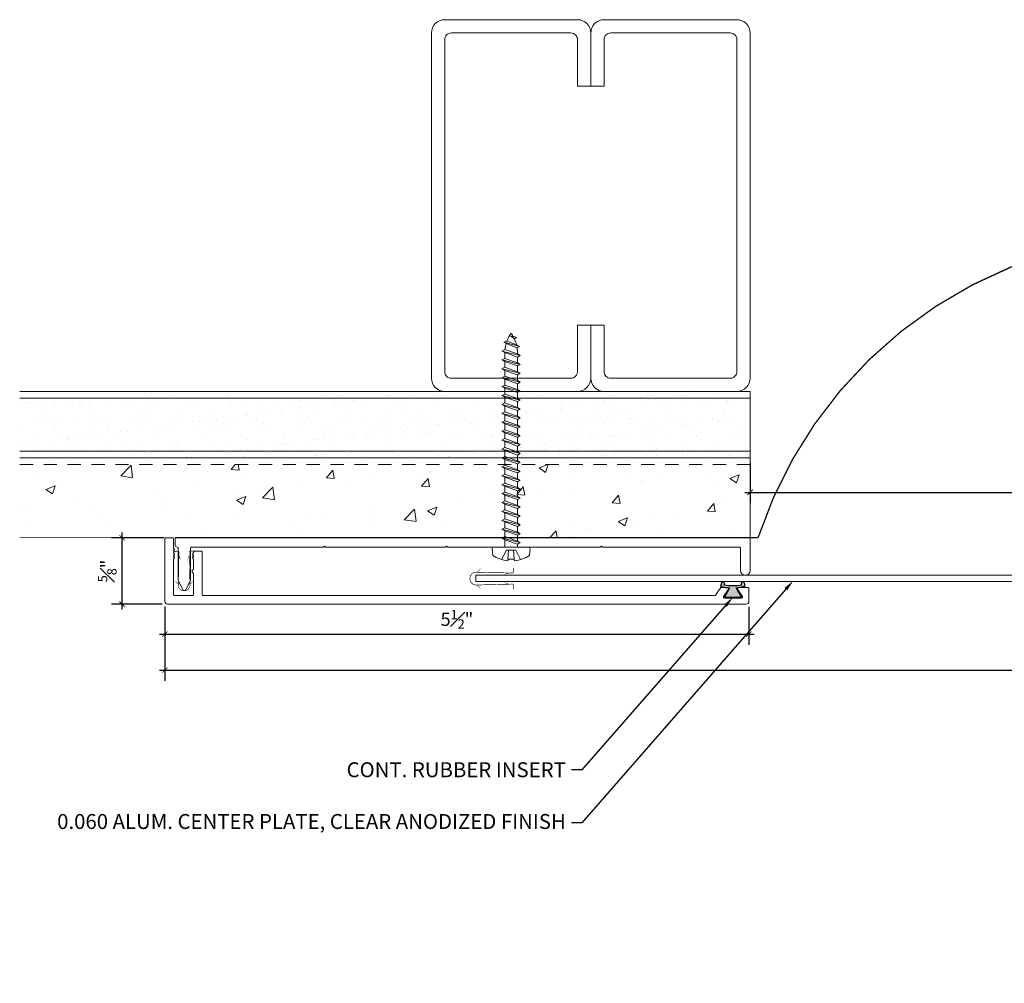
# Model space of a CAD drawing. Units: inches. Extents: x 922.7 to 944.5, y 97.8 to 107.3.
# Drawn here: x 922.7 to 932, y 98.3 to 107.3 of the extents above; entities that cross this region are included whole.
import ezdxf
from ezdxf import colors
from ezdxf.entities.mleader import LeaderData, LeaderLine
from ezdxf.math import Vec2, Vec3

# ---------------------------------------------------------------- set-up
doc = ezdxf.new("R2010")
doc.units = ezdxf.units.IN
doc.header["$MEASUREMENT"] = 0
doc.linetypes.add('HIDDEN2', pattern=[0.1875, 0.125, -0.0625])
for name, color, linetype, lineweight in [('Dim - Thin', 1, 'Continuous', 5), ('Hatch - Medium', 5, 'Continuous', 9), ('Object - Regular', 250, 'Continuous', 15)]:
    doc.layers.add(name, color=color, linetype=linetype, lineweight=lineweight)
doc.layers.add('PW-Rubber Parts', color=8, linetype='Continuous')
doc.styles.add('ARCHITXT', font='arial-narrow_[allfont.net].ttf')
doc.dimstyles.new('000', dxfattribs={"dimscale": 0, "dimtxt": 0.125, "dimasz": 0.05, "dimexe": 0.1, "dimexo": 0.05, "dimgap": 0.05, "dimtad": 1, "dimdec": 4, "dimzin": 3, "dimdsep": 46, "dimlunit": 4, "dimtxsty": 'ARCHITXT', "dimblk1": 'ARCHTICK', "dimblk2": 'ARCHTICK', "dimsah": 1, "dimcen": 0.05, "dimdle": 0.05, "dimclrd": 256, "dimclre": 256, "dimclrt": 256, "dimadec": 0, "dimazin": 0, "dimtfac": 0.7, "dimtdec": 4, "dimtofl": 0, "dimtmove": 0, "dimatfit": 3, "dimldrblk": 'ARCHTICK', "dimfxl": 1, "dimfrac": 1, "dimtolj": 1, "dimtzin": 0, "dimarcsym": 0})

# ---------------------------------------------------------------- blocks, each defined once
blk = doc.blocks.new('_ArchTick')
at = {"color": 0, "linetype": 'ByBlock', "const_width": 0.15}
blk.add_lwpolyline([(-0.5, -0.5), (0.5, 0.5)], dxfattribs=at)
blk = doc.blocks.new('*D101')
at = {"layer": 'Defpoints', "color": 0, "transparency": 16777216}
for p in [(929.6039, 103.2074), (937.6039, 103.1449), (937.6039, 102.882)]:
    blk.add_point(p, dxfattribs=at)
at = {"layer": 'Dim - Thin', "lineweight": -2, "transparency": 16777216}
for p, q in [((929.6039, 103.1574), (929.6039, 102.782)), ((937.6039, 103.0949), (937.6039, 102.782)), ((929.5539, 102.882), (937.6539, 102.882))]:
    blk.add_line(p, q, dxfattribs=at)
at = {"layer": 'Dim - Thin', "lineweight": -2, "transparency": 16777216, "xscale": 0.05, "yscale": 0.05, "zscale": 0.05, "rotation": 180}
blk.add_blockref('_ArchTick', (929.6039, 102.882), dxfattribs=at)
at = {"layer": 'Dim - Thin', "lineweight": -2, "transparency": 16777216, "xscale": 0.05, "yscale": 0.05, "zscale": 0.05}
blk.add_blockref('_ArchTick', (937.6039, 102.882), dxfattribs=at)
at = {"layer": 'Dim - Thin', "transparency": 16777216, "insert": (933.6039, 102.9958), "char_height": 0.125, "attachment_point": 5, "style": 'ARCHITXT'}
blk.add_mtext('\\A1;8"', dxfattribs=at)
blk = doc.blocks.new('TCLIP')
at = {"layer": 'PW-Rubber Parts', "const_width": 0.005}
for points in [[(-0.05, -0.032, -0.804927), (0.0512, -0.0376, 0.586365)], [(-0.05, -0.032), (-0.0445, -0.3302, -0.414214), (-0.0545, -0.3402), (-0.0829, -0.3402)], [(0.0512, -0.0376), (0.044, -0.3316, 0.4154), (0.054, -0.3417), (0.0859, -0.3417)]]:
    blk.add_lwpolyline(points, format="xyb", dxfattribs=at)
at = {"layer": 'PW-Rubber Parts'}
for points in [[(-0.091, -0.0928, 0, 0.005, 0), (-0.0516, -0.0536, 0.005, 0.005, 0)], [(0.092, -0.0928, 0, 0.005, 0), (0.0504, -0.0506, 0.005, 0.005, 0)], [(-0.0255, -0.2479, 0, 0.005, 0), (-0.045, -0.3037, 0.005, 0.005, 0)], [(0.0249, -0.2479, 0, 0.005, 0), (0.0444, -0.3037, 0.005, 0.005, 0)]]:
    blk.add_lwpolyline(points, format="xyseb", dxfattribs=at)
blk = doc.blocks.new('DFG')
at = {"layer": 'PW-Rubber Parts'}
blk.add_hatch(color=256, dxfattribs=at).paths.add_polyline_path([(3.4255, 5.6243), (3.4736, 5.5356, 0.05343), (3.3879, 5.5223), (3.3962, 5.4874, 0.80841), (3.4262, 5.4936), (3.423, 5.5106, -0.099969), (3.5859, 5.5096), (3.5836, 5.499, 1.064737), (3.6136, 5.4919), (3.6202, 5.5187, 0.052349), (3.535, 5.5348), (3.5862, 5.6243)])
blk.add_lwpolyline([(3.4255, 5.6243), (3.5862, 5.6243), (3.535, 5.5348, -0.052349), (3.6202, 5.5187), (3.6136, 5.4919, -1.064737), (3.5836, 5.499), (3.5859, 5.5096, 0.099969), (3.423, 5.5106), (3.4262, 5.4936, -0.80841), (3.3962, 5.4874), (3.3879, 5.5223, -0.05343), (3.4736, 5.5356), (3.4255, 5.6243)], format="xyb", dxfattribs=at)
blk = doc.blocks.new('*D102')
at = {"layer": 'Defpoints', "color": 0, "transparency": 16777216}
for p in [(923.6913, 102.4552), (924.1354, 102.4552), (924.1204, 101.8302)]:
    blk.add_point(p, dxfattribs=at)
at = {"layer": 'Dim - Thin', "lineweight": -2, "transparency": 16777216}
for p, q in [((924.0854, 102.4552), (923.5913, 102.4552)), ((923.6913, 101.7802), (923.6913, 102.5052)), ((924.0704, 101.8302), (923.5913, 101.8302))]:
    blk.add_line(p, q, dxfattribs=at)
at = {"layer": 'Dim - Thin', "lineweight": -2, "transparency": 16777216, "xscale": 0.05, "yscale": 0.05, "zscale": 0.05}
for p, rotation in [((923.6913, 102.4552), 90), ((923.6913, 101.8302), 270)]:
    blk.add_blockref('_ArchTick', p, dxfattribs=dict(at, rotation=rotation))
at = {"layer": 'Dim - Thin', "transparency": 16777216, "insert": (923.5527, 102.1427), "char_height": 0.125, "attachment_point": 5, "rotation": 90, "style": 'ARCHITXT'}
blk.add_mtext('\\A1;{\\H0.700000x;\\S5#8;}"', dxfattribs=at)
blk = doc.blocks.new('*D103')
at = {"layer": 'Defpoints', "color": 0, "transparency": 16777216}
for p in [(924.0954, 101.8552), (929.5926, 101.8552), (929.5926, 101.5486)]:
    blk.add_point(p, dxfattribs=at)
at = {"layer": 'Dim - Thin', "lineweight": -2, "transparency": 16777216}
for p, q in [((924.0954, 101.8052), (924.0954, 101.4486)), ((929.5926, 101.8052), (929.5926, 101.4486)), ((924.0454, 101.5486), (929.6426, 101.5486))]:
    blk.add_line(p, q, dxfattribs=at)
at = {"layer": 'Dim - Thin', "lineweight": -2, "transparency": 16777216, "xscale": 0.05, "yscale": 0.05, "zscale": 0.05, "rotation": 180}
blk.add_blockref('_ArchTick', (924.0954, 101.5486), dxfattribs=at)
at = {"layer": 'Dim - Thin', "lineweight": -2, "transparency": 16777216, "xscale": 0.05, "yscale": 0.05, "zscale": 0.05}
blk.add_blockref('_ArchTick', (929.5926, 101.5486), dxfattribs=at)
at = {"layer": 'Dim - Thin', "transparency": 16777216, "insert": (926.844, 101.6875), "char_height": 0.125, "attachment_point": 5, "style": 'ARCHITXT'}
blk.add_mtext('\\A1;5{\\H0.700000x;\\S1#2;}"', dxfattribs=at)
blk = doc.blocks.new('*D104')
at = {"layer": 'Defpoints', "color": 0, "transparency": 16777216}
for p in [(924.0954, 101.8552), (943.1123, 101.8552), (943.1123, 101.2093)]:
    blk.add_point(p, dxfattribs=at)
at = {"layer": 'Dim - Thin', "lineweight": -2, "transparency": 16777216}
for p, q in [((924.0954, 101.8052), (924.0954, 101.1093)), ((943.1123, 101.8052), (943.1123, 101.1093)), ((924.0454, 101.2093), (943.1623, 101.2093))]:
    blk.add_line(p, q, dxfattribs=at)
at = {"layer": 'Dim - Thin', "lineweight": -2, "transparency": 16777216, "xscale": 0.05, "yscale": 0.05, "zscale": 0.05, "rotation": 180}
blk.add_blockref('_ArchTick', (924.0954, 101.2093), dxfattribs=at)
at = {"layer": 'Dim - Thin', "lineweight": -2, "transparency": 16777216, "xscale": 0.05, "yscale": 0.05, "zscale": 0.05}
blk.add_blockref('_ArchTick', (943.1123, 101.2093), dxfattribs=at)
at = {"layer": 'Dim - Thin', "transparency": 16777216, "insert": (933.6039, 101.3221), "char_height": 0.125, "attachment_point": 5, "style": 'ARCHITXT'}
blk.add_mtext('\\A1;1\'-7"', dxfattribs=at)
blk = doc.blocks.new('A$C4B321E96')
at = {"layer": 'Object - Regular'}
for p, q in [((1.0426, 1.1339), (1.0483, 1.1132)), ((1.0426, 1.1339), (1.0696, 1.1272)), ((1.1522, 1.0727), (1.0426, 1.1339)), ((1.1468, 1.1423), (1.1068, 1.1664)), ((1.1068, 1.1664), (1.1122, 1.1476)), ((1.1068, 1.1664), (1.1348, 1.1549)), ((1.1122, 1.1476), (1.1468, 1.1423)), ((1.1348, 1.1549), (1.1468, 1.1423)), ((0.965, 1.0347), (0.9967, 1.0663)), ((0.99, 1.0898), (0.9967, 1.0663)), ((0.99, 1.0898), (1.0134, 1.0831)), ((1.114, 1.0141), (0.99, 1.0898)), ((0.9967, 1.0663), (1.0905, 1.0209)), ((1.0134, 1.0831), (1.0159, 1.0856)), ((1.0134, 1.0831), (1.1056, 1.0384)), ((1.0483, 1.1132), (1.1312, 1.0766)), ((1.0696, 1.1272), (1.1407, 1.0955)), ((1.1522, 1.0727), (1.1312, 1.0766)), ((1.1522, 1.0727), (1.1407, 1.0955)), ((0.8932, 0.9931), (0.9, 0.9696)), ((0.8932, 0.9931), (0.9167, 0.9863)), ((1.0172, 0.9174), (0.8932, 0.9931)), ((0.9483, 1.018), (0.9167, 0.9863)), ((0.9167, 0.9863), (1.0105, 0.9409)), ((0.9416, 1.0414), (0.9483, 1.018)), ((0.9416, 1.0414), (0.965, 1.0347)), ((1.0656, 0.9658), (0.9416, 1.0414)), ((0.9483, 1.018), (1.0422, 0.9725)), ((0.965, 1.0347), (1.0589, 0.9892)), ((1.0856, 1.0159), (1.0589, 0.9892)), ((1.0656, 0.9658), (1.0589, 0.9892)), ((1.114, 1.0141), (1.0905, 1.0209)), ((1.114, 1.0141), (1.1056, 1.0384)), ((0.8516, 0.9212), (0.8199, 0.8896)), ((0.8449, 0.9447), (0.8516, 0.9212)), ((0.8449, 0.9447), (0.8683, 0.938)), ((0.9689, 0.869), (0.8449, 0.9447)), ((0.8516, 0.9212), (0.9454, 0.8758)), ((0.9, 0.9696), (0.8683, 0.938)), ((0.8683, 0.938), (0.9621, 0.8925)), ((0.9, 0.9696), (0.9938, 0.9241)), ((0.9938, 0.9241), (0.9621, 0.8925)), ((1.0172, 0.9174), (0.9938, 0.9241)), ((1.0422, 0.9725), (1.0105, 0.9409)), ((1.0172, 0.9174), (1.0105, 0.9409)), ((1.0656, 0.9658), (1.0422, 0.9725)), ((0.7481, 0.848), (0.7549, 0.8245)), ((0.7481, 0.848), (0.7716, 0.8412)), ((0.8721, 0.7723), (0.7481, 0.848)), ((0.8032, 0.8729), (0.7716, 0.8412)), ((0.7716, 0.8412), (0.8654, 0.7958)), ((0.7965, 0.8963), (0.8032, 0.8729)), ((0.7965, 0.8963), (0.8199, 0.8896)), ((0.9205, 0.8207), (0.7965, 0.8963)), ((0.8032, 0.8729), (0.8971, 0.8274)), ((0.8199, 0.8896), (0.9138, 0.8441)), ((0.9454, 0.8758), (0.9138, 0.8441)), ((0.9205, 0.8207), (0.9138, 0.8441)), ((0.9689, 0.869), (0.9454, 0.8758)), ((0.9689, 0.869), (0.9621, 0.8925)), ((0.7065, 0.7761), (0.6748, 0.7445)), ((0.6998, 0.7996), (0.7065, 0.7761)), ((0.6998, 0.7996), (0.7232, 0.7929)), ((0.8238, 0.7239), (0.6998, 0.7996)), ((0.7065, 0.7761), (0.8003, 0.7307)), ((0.7549, 0.8245), (0.7232, 0.7929)), ((0.7232, 0.7929), (0.817, 0.7474)), ((0.7549, 0.8245), (0.8487, 0.779)), ((0.8487, 0.779), (0.817, 0.7474)), ((0.8721, 0.7723), (0.8487, 0.779)), ((0.8971, 0.8274), (0.8654, 0.7958)), ((0.8721, 0.7723), (0.8654, 0.7958)), ((0.9205, 0.8207), (0.8971, 0.8274)), ((0.603, 0.7029), (0.6098, 0.6794)), ((0.603, 0.7029), (0.6265, 0.6961)), ((0.727, 0.6272), (0.603, 0.7029)), ((0.6581, 0.7278), (0.6265, 0.6961)), ((0.6265, 0.6961), (0.7203, 0.6507)), ((0.6514, 0.7512), (0.6581, 0.7278)), ((0.6514, 0.7512), (0.6748, 0.7445)), ((0.7754, 0.6756), (0.6514, 0.7512)), ((0.6581, 0.7278), (0.752, 0.6823)), ((0.6748, 0.7445), (0.7687, 0.699)), ((0.752, 0.6823), (0.7203, 0.6507)), ((0.7754, 0.6756), (0.752, 0.6823)), ((0.8003, 0.7307), (0.7687, 0.699)), ((0.7754, 0.6756), (0.7687, 0.699)), ((0.8238, 0.7239), (0.8003, 0.7307)), ((0.8238, 0.7239), (0.817, 0.7474)), ((0.5063, 0.6061), (0.513, 0.5827)), ((0.5063, 0.6061), (0.5297, 0.5994)), ((0.6303, 0.5305), (0.5063, 0.6061)), ((0.5614, 0.631), (0.5297, 0.5994)), ((0.5547, 0.6545), (0.5614, 0.631)), ((0.5547, 0.6545), (0.5781, 0.6478)), ((0.6787, 0.5788), (0.5547, 0.6545)), ((0.5614, 0.631), (0.6552, 0.5856)), ((0.6098, 0.6794), (0.5781, 0.6478)), ((0.5781, 0.6478), (0.6719, 0.6023)), ((0.6098, 0.6794), (0.7036, 0.634)), ((0.7036, 0.634), (0.6719, 0.6023)), ((0.727, 0.6272), (0.7036, 0.634)), ((0.727, 0.6272), (0.7203, 0.6507)), ((0.4647, 0.5343), (0.433, 0.5027)), ((0.4579, 0.5578), (0.4647, 0.5343)), ((0.4579, 0.5578), (0.4814, 0.551)), ((0.5819, 0.4821), (0.4579, 0.5578)), ((0.4647, 0.5343), (0.5585, 0.4889)), ((0.513, 0.5827), (0.4814, 0.551)), ((0.4814, 0.551), (0.5752, 0.5056)), ((0.513, 0.5827), (0.6069, 0.5372)), ((0.5297, 0.5994), (0.6236, 0.5539)), ((0.6069, 0.5372), (0.5752, 0.5056)), ((0.6303, 0.5305), (0.6069, 0.5372)), ((0.6552, 0.5856), (0.6236, 0.5539)), ((0.6303, 0.5305), (0.6236, 0.5539)), ((0.6787, 0.5788), (0.6552, 0.5856)), ((0.6787, 0.5788), (0.6719, 0.6023)), ((0.3612, 0.461), (0.3679, 0.4376)), ((0.3612, 0.461), (0.3846, 0.4543)), ((0.4852, 0.3854), (0.3612, 0.461)), ((0.4163, 0.486), (0.3846, 0.4543)), ((0.3846, 0.4543), (0.4785, 0.4088)), ((0.4096, 0.5094), (0.4163, 0.486)), ((0.4096, 0.5094), (0.433, 0.5027)), ((0.5336, 0.4337), (0.4096, 0.5094)), ((0.4163, 0.486), (0.5101, 0.4405)), ((0.433, 0.5027), (0.5268, 0.4572)), ((0.5585, 0.4889), (0.5268, 0.4572)), ((0.5336, 0.4337), (0.5268, 0.4572)), ((0.5819, 0.4821), (0.5585, 0.4889)), ((0.5819, 0.4821), (0.5752, 0.5056)), ((0.3196, 0.3892), (0.2879, 0.3576)), ((0.3128, 0.4127), (0.3196, 0.3892)), ((0.3128, 0.4127), (0.3363, 0.4059)), ((0.4368, 0.337), (0.3128, 0.4127)), ((0.3196, 0.3892), (0.4134, 0.3438)), ((0.3679, 0.4376), (0.3363, 0.4059)), ((0.3363, 0.4059), (0.4301, 0.3605)), ((0.3679, 0.4376), (0.4618, 0.3921)), ((0.4618, 0.3921), (0.4301, 0.3605)), ((0.4852, 0.3854), (0.4618, 0.3921)), ((0.5101, 0.4405), (0.4785, 0.4088)), ((0.4852, 0.3854), (0.4785, 0.4088)), ((0.5336, 0.4337), (0.5101, 0.4405)), ((0.2161, 0.3159), (0.2228, 0.2925)), ((0.2161, 0.3159), (0.2395, 0.3092)), ((0.3401, 0.2403), (0.2161, 0.3159)), ((0.2712, 0.3409), (0.2395, 0.3092)), ((0.2395, 0.3092), (0.3334, 0.2637)), ((0.2645, 0.3643), (0.2712, 0.3409)), ((0.2645, 0.3643), (0.2879, 0.3576)), ((0.3885, 0.2886), (0.2645, 0.3643)), ((0.2712, 0.3409), (0.365, 0.2954)), ((0.2879, 0.3576), (0.3817, 0.3121)), ((0.4134, 0.3438), (0.3817, 0.3121)), ((0.3885, 0.2886), (0.3817, 0.3121)), ((0.4368, 0.337), (0.4134, 0.3438)), ((0.4368, 0.337), (0.4301, 0.3605)), ((0.1745, 0.2441), (0.1428, 0.2125)), ((0.2917, 0.1919), (0.1677, 0.2676)), ((0.1677, 0.2676), (0.1745, 0.2441)), ((0.1677, 0.2676), (0.1912, 0.2608)), ((0.1745, 0.2441), (0.2683, 0.1987)), ((0.2228, 0.2925), (0.1912, 0.2608)), ((0.1912, 0.2608), (0.285, 0.2154)), ((0.2228, 0.2925), (0.3167, 0.247)), ((0.3167, 0.247), (0.285, 0.2154)), ((0.3401, 0.2403), (0.3167, 0.247)), ((0.365, 0.2954), (0.3334, 0.2637)), ((0.3401, 0.2403), (0.3334, 0.2637)), ((0.3885, 0.2886), (0.365, 0.2954)), ((0.071, 0.1708), (0.0777, 0.1474)), ((0.071, 0.1708), (0.0944, 0.1641)), ((0.195, 0.0952), (0.071, 0.1708)), ((0.1261, 0.1958), (0.0944, 0.1641)), ((0.0944, 0.1641), (0.1883, 0.1186)), ((0.1194, 0.2192), (0.1261, 0.1958)), ((0.1194, 0.2192), (0.1428, 0.2125)), ((0.2434, 0.1436), (0.1194, 0.2192)), ((0.1261, 0.1958), (0.2199, 0.1503)), ((0.1428, 0.2125), (0.2366, 0.167)), ((0.2683, 0.1987), (0.2366, 0.167)), ((0.2434, 0.1436), (0.2366, 0.167)), ((0.2917, 0.1919), (0.2683, 0.1987)), ((0.2917, 0.1919), (0.285, 0.2154)), ((-0.1131, 0.0929), (-0.1448, 0.0551)), ((0.0938, -0.0938), (-0.0938, 0.0938)), ((0.0294, 0.099), (-0.0023, 0.0674)), ((0.0226, 0.1225), (0.0294, 0.099)), ((0.0226, 0.1225), (0.0461, 0.1157)), ((0.1466, 0.0468), (0.0226, 0.1225)), ((0.0294, 0.099), (0.1232, 0.0536)), ((0.0777, 0.1474), (0.0461, 0.1157)), ((0.0461, 0.1157), (0.1399, 0.0703)), ((0.0777, 0.1474), (0.1716, 0.1019)), ((0.1716, 0.1019), (0.1399, 0.0703)), ((0.195, 0.0952), (0.1716, 0.1019)), ((0.2199, 0.1503), (0.1883, 0.1186)), ((0.195, 0.0952), (0.1883, 0.1186)), ((0.2434, 0.1436), (0.2199, 0.1503)), ((-0.1189, -0.0156), (-0.0416, 0.0091)), ((0.0091, -0.0416), (-0.0416, 0.0091)), ((-0.019, 0.0507), (-0.0348, 0.0348)), ((-0.0257, 0.0741), (-0.019, 0.0507)), ((-0.0257, 0.0741), (-0.0023, 0.0674)), ((0.0983, -0.0015), (-0.0257, 0.0741)), ((-0.019, 0.0507), (0.0748, 0.0052)), ((-0.0023, 0.0674), (0.0915, 0.0219)), ((0.0748, 0.0052), (0.0348, -0.0348)), ((0.0983, -0.0015), (0.0748, 0.0052)), ((0.1232, 0.0536), (0.0915, 0.0219)), ((0.0983, -0.0015), (0.0915, 0.0219)), ((0.1466, 0.0468), (0.1232, 0.0536)), ((0.1466, 0.0468), (0.1399, 0.0703)), ((-0.0923, -0.0553), (-0.0821, -0.0473)), ((-0.0821, -0.0473), (-0.0297, -0.0029)), ((-0.0473, -0.0821), (-0.0821, -0.0473)), ((-0.0473, -0.0821), (-0.0029, -0.0297)), ((-0.0156, -0.1189), (0.0091, -0.0416)), ((-0.0553, -0.0923), (-0.0473, -0.0821)), ((0.0929, -0.1131), (0.0551, -0.1448))]:
    blk.add_line(p, q, dxfattribs=at)
for centre, radius, start, end in [((1.2072, 0.8943), 0.2706, 110.55648, 120.58702), ((1.2072, 0.8943), 0.2706, 99.88193, 105.53245), ((0.8943, 1.2072), 0.2706, 335.61278, 350.11784), ((1.2072, 0.8943), 0.2706, 125.98698, 134.99993), ((0.8943, 1.2072), 0.2706, 321.38078, 331.13322), ((0.8943, 1.2072), 0.2706, 314.99993, 316.4808), ((-0.103, 0.0845), 0.0131, 44.99987, 139.99987), ((0.1072, 0.1072), 0.2573, 191.6769, 219.15519), ((0.1072, 0.1072), 0.2573, 230.84453, 258.32287), ((0.0845, -0.103), 0.0131, 309.99989, 44.99987)]:
    blk.add_arc(centre, radius, start, end, dxfattribs=at)

msp = doc.modelspace()

# ---------------------------------------------------------------- hatches: boundary and pattern name
at = {"layer": 'Hatch - Medium'}
h = msp.add_hatch(dxfattribs=at)
h.set_pattern_fill('AR-SAND', color=256, scale=0.125)
h.set_pattern_definition([(37.5, (-1.29145, -10.55022), (-0.00787417, 0.24085297), [0, -0.19, 0, -0.2125, 0, -0.203125]), (7.5, (-1.29145, -10.55022), (0.22122209, 0.35276826), [0, -0.1025, 0, -0.17125, 0, -0.065625]), (327.5, (-1.4452, -10.55022), (0.389267733, 0.00070738), [0, -0.0625, 0, -0.225, 0, -0.29375]), (317.5, (-1.4452, -10.55022), (0.37576583, 0.10970945), [0, -0.03125, 0, -0.1475, 0, -0.16875])])
h.paths.add_polyline_path([(928.16611, 103.8234), (928.15302, 103.83064), (928.15628, 103.83245), (922.72804, 103.83245), (922.72804, 103.76995), (928.16611, 103.76995), (928.16611, 103.78144), (928.15302, 103.78869), (928.16611, 103.79593)])
h.paths.add_polyline_path([(928.16611, 103.61363), (928.15302, 103.62088), (928.16611, 103.62812), (928.16611, 103.65558), (928.15302, 103.66283), (928.16611, 103.67008), (928.16611, 103.69754), (928.15302, 103.70478), (928.16611, 103.71203), (928.16611, 103.73949), (928.15302, 103.74674), (928.16611, 103.75398), (928.16611, 103.76995), (922.72804, 103.76995), (922.72804, 103.26995), (928.16611, 103.26995), (928.16611, 103.27801), (928.15303, 103.28526), (928.16611, 103.2925), (928.16611, 103.31996), (928.15303, 103.32721), (928.16611, 103.33445), (928.16611, 103.36192), (928.15303, 103.36916), (928.16611, 103.37641), (928.16611, 103.40387), (928.15303, 103.41111), (928.16611, 103.41836), (928.16611, 103.44582), (928.15303, 103.45307), (928.16611, 103.46031), (928.16611, 103.48777), (928.15302, 103.49502), (928.16611, 103.50226), (928.16611, 103.52973), (928.15303, 103.53697), (928.16611, 103.54422), (928.16611, 103.57168), (928.15302, 103.57892), (928.16611, 103.58617)])
h.paths.add_polyline_path([(928.16612, 103.23606), (928.15303, 103.2433), (928.16611, 103.25055), (928.16611, 103.26995), (922.72804, 103.26995), (922.72804, 103.20745), (928.16404, 103.20745), (928.16612, 103.2086)])
h.paths.add_polyline_path([(929.60287, 103.83245), (928.22652, 103.83245), (928.22653, 103.81691), (928.23961, 103.80966), (928.22653, 103.80242), (928.22653, 103.77496), (928.23558, 103.76995), (929.60287, 103.76995)])
h.paths.add_polyline_path([(929.60287, 103.76995), (928.23558, 103.76995), (928.23961, 103.76771), (928.22653, 103.76047), (928.22653, 103.733), (928.23961, 103.72576), (928.22653, 103.71851), (928.22653, 103.69105), (928.23961, 103.68381), (928.22653, 103.67656), (928.22653, 103.6491), (928.23961, 103.64185), (928.22653, 103.63461), (928.22653, 103.60715), (928.23961, 103.5999), (928.22653, 103.59266), (928.22653, 103.56519), (928.23961, 103.55795), (928.22653, 103.5507), (928.22653, 103.52324), (928.23962, 103.516), (928.22653, 103.50875), (928.22653, 103.48129), (928.23962, 103.47404), (928.22653, 103.4668), (928.22653, 103.43934), (928.23962, 103.43209), (928.22653, 103.42485), (928.22653, 103.39738), (928.23962, 103.39014), (928.22653, 103.38289), (928.22653, 103.35543), (928.23962, 103.34819), (928.22653, 103.34094), (928.22653, 103.31348), (928.23962, 103.30623), (928.22653, 103.29899), (928.22653, 103.27153), (928.22938, 103.26995), (929.60385, 103.26995), (929.60385, 103.51995), (929.60287, 103.51995)])
h.paths.add_polyline_path([(929.60385, 103.26995), (928.22938, 103.26995), (928.23962, 103.26428), (928.22653, 103.25703), (928.22653, 103.22957), (928.23962, 103.22233), (928.22653, 103.21508), (928.22653, 103.20745), (929.60385, 103.20745)])
h = msp.add_hatch(dxfattribs=at)
h.set_pattern_fill('AR-CONC', color=256, scale=0.125)
h.set_pattern_definition([(50, (-1, 0), (0.8965752, -0.07844017), [0.09375, -1.03125]), (355, (-1, 0), (-0.1734392, 0.9402402), [0.075, -0.825]), (100.45144, (-0.9253, -0.0065), (0.72313606, 0.8618), [0.0796752, -0.8764276]), (46.1842, (-1, 0.25), (1.3340517, -0.2068991), [0.140625, -1.546875]), (96.63564, (-0.8888, 0.2328), (1.1683274, 1.2176483), [0.119513, -1.3146422]), (351.18416, (-1, 0.25), (1.1683274, 1.2176483), [0.1125, -1.2375]), (21, (-0.875, 0.1875), (0.7461338, -0.5032736), [0.09375, -1.03125]), (326, (-0.875, 0.1875), (0.3041442, 0.9064376), [0.075, -0.825]), (71.45144, (-0.8128, 0.1456), (1.050278, 0.40316394), [0.0796752, -0.8764276]), (37.5, (-1, 0), (0.01519982, 0.41611732), [0, -0.815, 0, -0.8375, 0, -0.828125]), (7.5, (-1, 0), (0.32883692, 0.49301464), [0, -0.4775, 0, -0.79625, 0, -0.315625]), (327.5, (-1.27875, 0), (0.66727805, -0.02819359), [0, -0.3125, 0, -0.975, 0, -1.29375]), (317.5, (-1.40375, 0), (0.7289827, 0.12513123), [0, -0.40625, 0, -0.6475, 0, -0.91875])])
h.paths.add_polyline_path([(929.60385, 103.14495), (922.72804, 103.14495), (922.72804, 102.45396), (929.60385, 102.45745)])
h.paths.add_polyline_path([(923.69901, 102.77097), (923.69901, 103.01719), (923.40875, 103.01719), (923.40875, 102.77097)], flags=16)

# ---------------------------------------------------------------- linework, layer by layer
at = {"layer": 'Hatch - Medium', "linetype": 'Continuous'}
for p, q in [((929.06033, 103.83852), (929.06033, 103.83852)), ((924.60569, 103.76164), (924.60569, 103.76164)), ((924.67666, 103.7691), (924.67666, 103.7691)), ((925.59097, 103.76137), (925.59097, 103.76137)), ((925.91817, 103.76554), (925.91817, 103.76554)), ((926.16891, 103.76381), (926.16891, 103.76381)), ((926.23793, 103.76401), (926.23793, 103.76401)), ((926.66909, 103.75951), (926.66909, 103.75951)), ((927.07624, 103.76325), (927.07624, 103.76325)), ((928.18438, 103.73311), (928.18438, 103.73311)), ((929.377, 103.74251), (929.377, 103.74251)), ((929.54679, 103.76486), (929.54679, 103.76486)), ((929.59848, 103.66183), (929.59848, 103.66183)), ((928.2009, 103.58767), (928.2009, 103.58767)), ((928.21495, 103.55276), (928.21495, 103.55276)), ((928.23118, 103.53811), (928.23118, 103.53811)), ((929.59578, 103.34788), (929.59578, 103.34788)), ((923.96477, 103.25423), (923.96477, 103.25423)), ((924.28454, 103.2527), (924.28454, 103.2527)), ((924.62215, 103.26486), (924.62215, 103.26486)), ((924.94935, 103.26903), (924.94935, 103.26903)), ((925.26911, 103.2675), (925.26911, 103.2675)), ((925.60672, 103.27966), (925.60672, 103.27966)), ((925.67582, 103.25524), (925.67582, 103.25524)), ((925.8456, 103.27759), (925.8456, 103.27759)), ((927.20454, 103.26886), (927.20454, 103.26886)), ((927.68905, 103.27892), (927.68905, 103.27892)), ((928.14637, 103.25685), (928.14637, 103.25685)), ((928.18923, 103.27463), (928.18923, 103.27463)), ((928.21227, 103.25351), (928.21227, 103.25351)), ((928.22282, 103.31191), (928.22282, 103.31191)), ((928.31615, 103.2792), (928.31615, 103.2792)), ((928.69679, 103.26357), (928.69679, 103.26357)), ((929.19697, 103.25928), (929.19697, 103.25928)), ((923.63758, 103.25006), (923.63758, 103.25006)), ((923.66092, 103.21661), (923.66092, 103.21661)), ((923.78253, 103.22631), (923.78253, 103.22631)), ((924.05018, 103.21731), (924.05018, 103.21731)), ((924.29008, 103.21526), (924.29008, 103.21526)), ((924.43945, 103.21802), (924.43945, 103.21802)), ((924.79026, 103.21096), (924.79026, 103.21096)), ((924.82872, 103.21873), (924.82872, 103.21873)), ((925.21799, 103.21944), (925.21799, 103.21944)), ((925.33934, 103.21094), (925.33934, 103.21094)), ((925.50913, 103.23329), (925.50913, 103.23329)), ((925.57419, 103.24186), (925.57419, 103.24186)), ((925.60725, 103.22014), (925.60725, 103.22014)), ((925.99652, 103.22085), (925.99652, 103.22085)), ((926.38579, 103.22156), (926.38579, 103.22156)), ((926.77506, 103.22226), (926.77506, 103.22226)), ((927.16433, 103.22297), (927.16433, 103.22297)), ((927.55359, 103.22368), (927.55359, 103.22368)), ((927.8099, 103.21255), (927.8099, 103.21255)), ((927.81317, 103.23429), (927.81317, 103.23429)), ((927.94286, 103.22439), (927.94286, 103.22439)), ((927.97968, 103.2349), (927.97968, 103.2349)), ((928.04474, 103.24347), (928.04474, 103.24347)), ((928.20244, 103.23358), (928.20244, 103.23358)), ((928.33213, 103.22509), (928.33213, 103.22509)), ((928.45479, 103.21577), (928.45479, 103.21577)), ((928.59171, 103.23288), (928.59171, 103.23288)), ((928.7214, 103.2258), (928.7214, 103.2258)), ((928.98098, 103.23217), (928.98098, 103.23217)), ((928.98561, 103.21323), (928.98561, 103.21323)), ((929.05666, 103.21105), (929.05666, 103.21105)), ((929.11066, 103.22651), (929.11066, 103.22651)), ((929.22001, 103.23817), (929.22001, 103.23817)), ((929.37025, 103.23146), (929.37025, 103.23146)), ((929.38386, 103.21522), (929.38386, 103.21522)), ((929.48579, 103.21753), (929.48579, 103.21753)), ((929.49993, 103.22722), (929.49993, 103.22722))]:
    msp.add_line(p, q, dxfattribs=at)
at = {"layer": 'Object - Regular'}
for p, q in [((929.60385, 103.83245), (922.72804, 103.83245)), ((929.60385, 103.20745), (929.60385, 103.83245)), ((929.60385, 103.76995), (922.72804, 103.76995)), ((929.60385, 103.26995), (922.72804, 103.26995)), ((929.60385, 103.20745), (922.72804, 103.20745)), ((929.60385, 102.45745), (929.60385, 103.20745)), ((922.72804, 102.45396), (923.97041, 102.45745))]:
    msp.add_line(p, q, dxfattribs=at)
at = {"layer": 'Object - Regular', "linetype": 'HIDDEN2'}
msp.add_line((929.60385, 103.14495), (922.72804, 103.14495), dxfattribs=at)
at = {"layer": 'Object - Regular', "linetype": 'Continuous'}
for points in [[(927.97885, 106.70745), (927.97885, 107.14495, 0.4142136), (927.91635, 107.20745), (926.79135, 107.20745, 0.4142136), (926.72885, 107.14495), (926.72885, 104.01995, 0.4142136), (926.79135, 103.95745), (927.91635, 103.95745, 0.4142136), (927.97885, 104.01995), (927.97885, 104.45745), (928.10385, 104.45745), (928.10385, 103.95745, -0.4142136), (927.97885, 103.83245), (926.72885, 103.83245, -0.4142136), (926.60385, 103.95745), (926.60385, 107.20745, -0.4142136), (926.72885, 107.33245), (927.97885, 107.33245, -0.4142136), (928.10385, 107.20745), (928.10385, 106.70745)], [(928.22885, 106.70745), (928.22885, 107.14495, -0.4142136), (928.29135, 107.20745), (929.41635, 107.20745, -0.4142136), (929.47885, 107.14495), (929.47885, 104.01995, -0.4142136), (929.41635, 103.95745), (928.29135, 103.95745, -0.4142136), (928.22885, 104.01995), (928.22885, 104.45745), (928.10385, 104.45745), (928.10385, 103.95745, 0.4142136), (928.22885, 103.83245), (929.47885, 103.83245, 0.4142136), (929.60385, 103.95745), (929.60385, 107.20745, 0.4142136), (929.47885, 107.33245), (928.22885, 107.33245, 0.4142136), (928.10385, 107.20745), (928.10385, 106.70745)]]:
    msp.add_lwpolyline(points, format="xyb", close=True, dxfattribs=at)
at = {"layer": 'Object - Regular', "linetype": 'HIDDEN2', "const_width": 0.0125}
msp.add_lwpolyline([(929.67932, 102.45745, -0.7240479), (937.55018, 102.45745)], format="xyb", dxfattribs=at)
at = {"layer": 'Object - Regular'}
for points in [[(924.17541, 102.29521), (924.18541, 102.28521), (924.17541, 102.27521), (924.18541, 102.26521), (924.17541, 102.25521), (924.17541, 101.92021, 0.4142136), (924.18541, 101.91021), (924.35541, 101.91021, 0.4142136), (924.36541, 101.92021), (924.36541, 102.1173, 0.2982166), (924.35941, 102.12646, -0.6546537), (924.35941, 102.15396, 0.2982166), (924.36541, 102.16312), (924.36541, 102.25521), (924.35541, 102.26521), (924.36541, 102.27521), (924.35541, 102.28521), (924.36541, 102.29521), (924.35541, 102.30521), (924.36541, 102.31521), (924.36541, 102.32021, -0.4142136), (924.37541, 102.33021), (924.43541, 102.33021, -0.4142136), (924.44541, 102.32021), (924.44541, 101.92021, 0.4142136), (924.45541, 101.91021), (929.27022, 101.91021, 0.2488944), (929.2785, 101.91461), (929.32765, 101.98721), (929.39265, 101.98721, -0.6014165), (929.40093, 101.97161), (929.35437, 101.90282, 0.6014165), (929.36265, 101.88721), (929.52265, 101.88721, 0.6014165), (929.53093, 101.90282), (929.48437, 101.97161, -0.6014165), (929.49265, 101.98721), (929.58265, 101.98721, -0.4142136), (929.59265, 101.97721), (929.59265, 101.85521, -0.4142136), (929.56765, 101.83021), (924.12041, 101.83021, -0.4142136), (924.09541, 101.85521), (924.09541, 102.44521, -0.4142136), (924.10541, 102.45521), (924.16541, 102.45521, -0.4142136), (924.17541, 102.44521), (924.17541, 102.35521), (924.18541, 102.34521), (924.17541, 102.33521), (924.18541, 102.32521), (924.17541, 102.31521), (924.18541, 102.30521)], [(924.34567, 102.36745, 0.4142136), (924.33567, 102.35745), (924.33567, 102.05745), (924.28767, 101.95745), (924.26767, 101.95745), (924.22067, 102.05745), (924.22067, 102.35435, 0.2679492), (924.21567, 102.36301), (924.19067, 102.37745), (924.19067, 102.44745, -0.4142136), (924.20067, 102.45745), (929.60385, 102.45745), (929.60385, 102.14745, -0.4142136), (929.55885, 102.10245, -0.4142136), (929.51385, 102.14745), (929.51385, 102.35745, 0.4142136), (929.50385, 102.36745), (928.21632, 102.36745), (928.20632, 102.37745), (928.19632, 102.36745), (926.75468, 102.36745), (926.74468, 102.37745), (926.73468, 102.36745), (925.60673, 102.36745), (925.59673, 102.37745), (925.58673, 102.36745)]]:
    msp.add_lwpolyline(points, format="xyb", close=True, dxfattribs=at)
at = {"layer": 'Object - Regular', "linetype": 'HIDDEN2', "const_width": 0.0125}
msp.add_lwpolyline([(929.67932, 102.45745), (924.20067, 102.45745)], dxfattribs=at)
at = {"layer": 'Object - Regular'}
msp.add_lwpolyline([(934.57549, 102.04245), (927.02197, 102.04245), (927.02197, 102.10245), (934.60385, 102.10245)], dxfattribs=at)

# ---------------------------------------------------------------- block references
at = {"layer": 'Dim - Thin', "linetype": 'Continuous', "xscale": -1.22667831885901, "yscale": 1.22667831885901, "zscale": 1.22667831885901, "rotation": 315.0001187760389}
msp.add_blockref('A$C4B321E96', (927.35385, 102.36745), dxfattribs=at)
at = {"layer": 'Object - Regular'}
for p, xscale, yscale, zscale, rotation in [((924.27562, 101.96178), -1.077570167140564, 1.077570167140564, 1.077570167140564, 180), ((926.97296, 102.07097), -1.185327183854618, 1.185327183854618, 1.185327183854618, 90)]:
    msp.add_blockref('TCLIP', p, dxfattribs=dict(at, xscale=xscale, yscale=yscale, zscale=zscale, rotation=rotation))
at = {"layer": 'Object - Regular', "xscale": -1, "rotation": 180}
msp.add_blockref('DFG', (925.93734, 107.5196), dxfattribs=at)

# ---------------------------------------------------------------- dimensions: what is measured, and where the dimension line sits
at = {"layer": 'Dim - Thin'}
dim = msp.add_linear_dim(base=(937.60385, 102.88196), p1=(929.60385, 103.20745), p2=(937.60385, 103.14495), dimstyle='000', override={"dimscale": 1}, dxfattribs=at)
dim.commit()
dim.dimension.update_dxf_attribs({"geometry": '*D101', "text_midpoint": (933.60385, 102.88196), "dimtype": 160})
dim = msp.add_linear_dim(base=(923.69129, 102.45521), p1=(924.12041, 101.83021), p2=(924.13541, 102.45521), angle=90, dimstyle='000', override={"dimscale": 1}, dxfattribs=at)
dim.commit()
dim.dimension.update_dxf_attribs({"geometry": '*D102', "text_midpoint": (923.55269, 102.14271)})
for base, p2, picture, middle in [((929.59265, 101.54858), (929.59265, 101.85521), '*D103', (926.84403, 101.6875)), ((943.11229, 101.2093), (943.11229, 101.85521), '*D104', (933.60385, 101.32206))]:
    dim = msp.add_linear_dim(base=base, p1=(924.09541, 101.85521), p2=p2, dimstyle='000', override={"dimscale": 1}, dxfattribs=at)
    dim.commit()
    dim.dimension.update_dxf_attribs({"geometry": picture, "text_midpoint": middle})

# ---------------------------------------------------------------- leaders
ml = msp.add_multileader_mtext('Standard', dxfattribs=at)
ml.set_content('0.060 ALUM. CENTER PLATE, CLEAR ANODIZED FINISH', color=256, style='ARCHITXT')
ml.set_leader_properties(color=256)
ml.build(insert=Vec2(0, 0))
ml.multileader.update_dxf_attribs({"dogleg_length": 0.17188, "arrow_head_size": 0.10547, "scale": 0.5625})
ctx = ml.context
ctx.base_point, ctx.scale, ctx.char_height, ctx.arrow_head_size, ctx.landing_gap_size, ctx.plane_origin = Vec3(923.55745, 99.77003), 0.5625, 0.140625, 0.10547, 0.05273, Vec3(929.80545, 102.05099)
ctx.text_align_type = 2
notes = []
notes.append((ctx, [(0, (1, 1, 0), (928.01835, 99.77003), (-1, 0), 0.09668, [(0, [(930.00983, 102.05099)], 0, [])])]))
ctx.mtext.insert, ctx.mtext.alignment, ctx.mtext.flow_direction = Vec3(927.86894, 99.85425), 3, 5
ml = msp.add_multileader_mtext('Standard', dxfattribs=at)
ml.set_content('CONT. RUBBER INSERT', color=256, style='ARCHITXT')
ml.set_leader_properties(color=256)
ml.build(insert=Vec2(0, 0))
ml.multileader.update_dxf_attribs({"dogleg_length": 0.17188, "arrow_head_size": 0.10547, "scale": 0.5625})
ctx = ml.context
ctx.base_point, ctx.scale, ctx.char_height, ctx.arrow_head_size, ctx.landing_gap_size, ctx.plane_origin = Vec3(925.97446, 100.27003), 0.5625, 0.140625, 0.10547, 0.05273, Vec3(929.44163, 101.89527)
ctx.text_align_type = 2
notes.append((ctx, [(0, (1, 1, 0), (928.01835, 100.27003), (-1, 0), 0.09668, [(0, [(929.44163, 101.89527)], 0, [])])]))
ctx.mtext.insert, ctx.mtext.alignment, ctx.mtext.flow_direction = Vec3(927.86894, 100.34154), 3, 5
for ctx, leaders in notes:
    for number, flags, end, landing, length, lines in leaders:
        leader = LeaderData()
        leader.index, (leader.has_last_leader_line, leader.has_dogleg_vector, leader.attachment_direction) = number, flags
        leader.last_leader_point, leader.dogleg_vector, leader.dogleg_length = Vec3(end), Vec3(landing), length
        for number, points, colour, breaks in lines:
            line = LeaderLine()
            line.index, line.vertices, line.color, line.breaks = number, Vec3.list(points), colors.encode_raw_color(colour), breaks
            leader.lines.append(line)
        ctx.leaders.append(leader)

doc.saveas('drawing.dxf')
